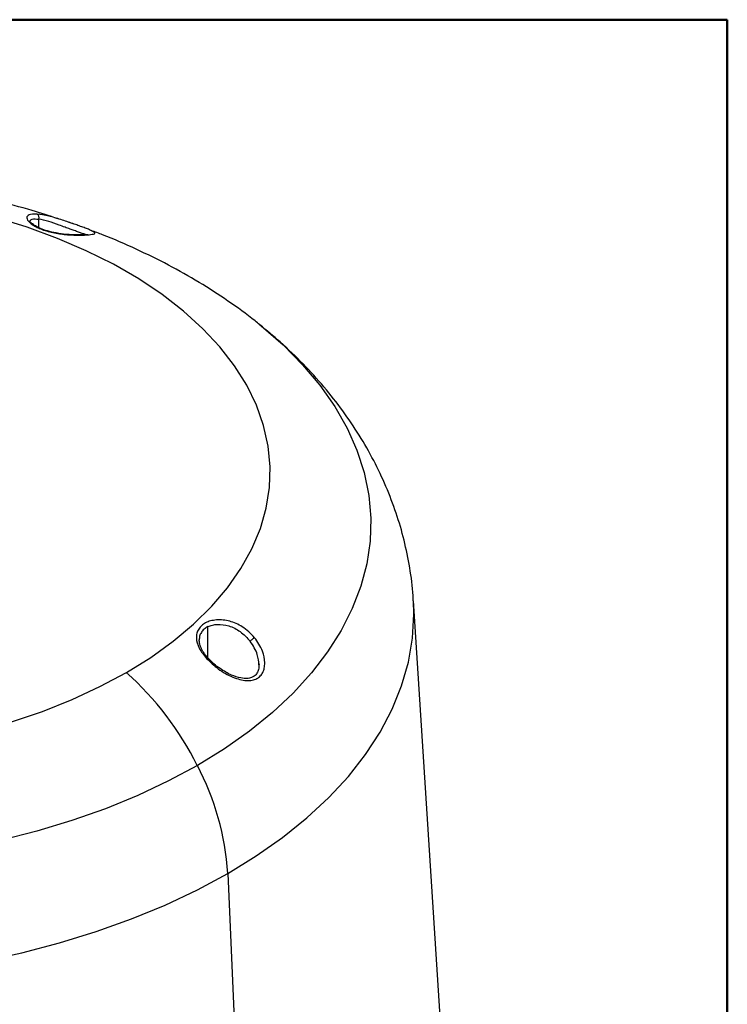
# Model space of a CAD drawing. Units: inches. Extents: x 0.1 to 16.9, y 0.1 to 10.9.
# Drawn here: x 15.6 to 16.5, y 9.2 to 10.5 of the extents above; entities that cross this region are included whole.
import ezdxf

# ---------------------------------------------------------------- set-up
doc = ezdxf.new("R2010")
doc.units = ezdxf.units.IN
doc.header["$MEASUREMENT"] = 0

msp = doc.modelspace()

# ---------------------------------------------------------------- linework, layer by layer
at = {"color": 7, "linetype": 'Continuous', "lineweight": 50}
for p, q in [((0.5, 10.5), (16.5, 10.5)), ((16.5, 10.5), (16.5, 0.5))]:
    msp.add_line(p, q, dxfattribs=at)
at = {"color": 8, "linetype": 'Continuous', "lineweight": 25}
for p, q in [((15.5938, 10.2262), (15.5938, 10.2373)), ((15.8165, 9.6594), (15.8165, 9.7007))]:
    msp.add_line(p, q, dxfattribs=at)
at = {"color": 7, "linetype": 'Continuous', "lineweight": 25}
for p, q in [((15.6404, 10.2307), (15.6327, 10.2335)), ((16.1622, 8.562), (16.0869, 9.7349)), ((15.824, 9.652), (15.8167, 9.6591)), ((15.8427, 9.3758), (15.896, 8.1705))]:
    msp.add_line(p, q, dxfattribs=at)
at = {"color": 7, "linetype": 'Continuous', "lineweight": 25, "flags": 128}
for points in [[(15.7091, 9.6402), (15.7412, 9.6602), (15.7708, 9.6815), (15.7976, 9.704), (15.8215, 9.7275), (15.8423, 9.752), (15.86, 9.7773), (15.8744, 9.8033), (15.8855, 9.8298), (15.8933, 9.8567), (15.8976, 9.8839), (15.8984, 9.9112), (15.8959, 9.9384), (15.8898, 9.9655), (15.8804, 9.9922), (15.8676, 10.0185), (15.8515, 10.0441), (15.8323, 10.069), (15.8099, 10.093), (15.7845, 10.1161), (15.7563, 10.138), (15.7255, 10.1586), (15.692, 10.1779), (15.6563, 10.1957), (15.6183, 10.212), (15.5785, 10.2266), (15.5368, 10.2396)], [(15.5579, 9.5753), (15.5986, 9.5891), (15.6376, 9.6046), (15.6744, 9.6217), (15.7091, 9.6402)]]:
    msp.add_lwpolyline(points, dxfattribs=at)
at = {"color": 8, "linetype": 'Continuous', "lineweight": 25, "flags": 128}
for points in [[(15.8849, 10.0982), (15.8866, 10.0968), (15.9153, 10.0718), (15.9411, 10.0456), (15.9638, 10.0186), (15.9833, 9.9907), (15.9996, 9.9622), (16.0125, 9.933), (16.022, 9.9035), (16.0281, 9.8736), (16.0307, 9.8436), (16.0298, 9.8135), (16.0255, 9.7836), (16.0177, 9.7539), (16.0065, 9.7245), (15.9919, 9.6956), (15.974, 9.6674), (15.9528, 9.6399), (15.9286, 9.6133), (15.9013, 9.5877), (15.8711, 9.5632), (15.8382, 9.5399), (15.8026, 9.518)], [(15.8427, 9.3758), (15.88, 9.3988), (15.9147, 9.4232), (15.9466, 9.4489), (15.9755, 9.4757), (16.0013, 9.5036), (16.0239, 9.5323), (16.0431, 9.5619), (16.059, 9.5921), (16.0714, 9.6229), (16.0803, 9.654), (16.0857, 9.6854), (16.0875, 9.717), (16.0869, 9.7348)], [(15.8026, 9.518), (15.7645, 9.4975), (15.7242, 9.4784), (15.6818, 9.461), (15.6374, 9.4453), (15.5913, 9.4312), (15.5437, 9.419)], [(15.5203, 9.26), (15.5715, 9.2712), (15.6213, 9.2842), (15.6695, 9.2991), (15.716, 9.3158), (15.7604, 9.3341), (15.8027, 9.3542), (15.8427, 9.3758)]]:
    msp.add_lwpolyline(points, dxfattribs=at)
at = {"color": 7, "linetype": 'Continuous', "lineweight": 25}
for centre, radius, start, end in [((15.4406, 9.338), 0.4042, 26.4434, 48.3931), ((15.4856, 9.3519), 0.3579, 3.8233, 27.6497)]:
    msp.add_arc(centre, radius, start, end, dxfattribs=at)
for points, knots in [([(15.619, 10.2379), (15.6078, 10.2416), (15.581, 10.2503), (15.5373, 10.2617), (15.4884, 10.2725), (15.4387, 10.2811), (15.3884, 10.2877), (15.3377, 10.2922), (15.2868, 10.2946), (15.2358, 10.295), (15.1848, 10.2933), (15.134, 10.2896), (15.0835, 10.2838), (15.0336, 10.276), (14.9842, 10.266), (14.9357, 10.254), (14.8881, 10.2399), (14.8416, 10.2236), (14.7964, 10.2051), (14.7529, 10.1849), (14.7255, 10.1696), (14.712, 10.1621)], [0, 0, 0, 0, 0.0386493, 0.0922017, 0.1455866, 0.198811, 0.251897, 0.3048764, 0.357787, 0.4106708, 0.4635717, 0.5165229, 0.5695674, 0.6227505, 0.6761158, 0.7297035, 0.7835468, 0.8376676, 0.8920695, 0.946729, 1, 1, 1, 1]), ([(15.5915, 10.244), (15.5875, 10.244), (15.5801, 10.2439), (15.5777, 10.24), (15.5789, 10.2362), (15.5817, 10.2329), (15.586, 10.2296), (15.5915, 10.2265), (15.5983, 10.2236), (15.6061, 10.2212), (15.6145, 10.2192), (15.6261, 10.2172), (15.641, 10.216), (15.6497, 10.2162), (15.6542, 10.2163)], [0, 0, 0, 0, 0.148901, 0.271635, 0.334771, 0.39844, 0.458472, 0.516845, 0.574694, 0.633905, 0.693102, 0.752143, 0.874112, 1, 1, 1, 1]), ([(15.6651, 10.221), (15.6645, 10.2214), (15.6634, 10.2223), (15.6582, 10.2244), (15.6523, 10.2266), (15.6456, 10.229), (15.6385, 10.2316), (15.6308, 10.2342), (15.62, 10.2378), (15.6054, 10.2421), (15.5964, 10.2433), (15.5915, 10.244)], [0, 0, 0, 0, 0.106309, 0.195727, 0.283259, 0.363041, 0.441006, 0.520805, 0.605876, 0.784468, 1, 1, 1, 1]), ([(15.5938, 10.2373), (15.5939, 10.2376), (15.5941, 10.2384), (15.5943, 10.2398), (15.594, 10.2414), (15.5932, 10.2428), (15.5924, 10.2436), (15.5918, 10.2439), (15.5915, 10.244)], [0, 0, 0, 0, 0.1391827, 0.2703811, 0.5000026, 0.7296283, 0.8608229, 1, 1, 1, 1]), ([(15.6534, 10.2166), (15.6494, 10.2165), (15.6418, 10.2163), (15.6273, 10.2174), (15.6141, 10.2195), (15.6029, 10.2224), (15.5942, 10.2257), (15.5874, 10.2294), (15.5828, 10.2333), (15.5825, 10.2341), (15.5823, 10.2346)], [0, 0, 0, 0, 0.1661, 0.312305, 0.438487, 0.550256, 0.65247, 0.745511, 0.856001, 1, 1, 1, 1]), ([(15.8847, 10.0981), (15.8826, 10.0998), (15.8694, 10.111), (15.8429, 10.1298), (15.805, 10.1545), (15.7646, 10.1773), (15.7222, 10.1981), (15.6882, 10.2131), (15.6679, 10.2205), (15.6629, 10.2224)], [0, 0, 0, 0, 0.0327809, 0.2106576, 0.3909465, 0.5730123, 0.7561903, 0.9398651, 1, 1, 1, 1]), ([(15.6598, 10.2158), (15.6597, 10.216), (15.6594, 10.2165), (15.6569, 10.2167), (15.6538, 10.2166), (15.6522, 10.2166)], [0, 0, 0, 0, 0.213888, 0.602763, 1, 1, 1, 1]), ([(16.0867, 9.7348), (16.0866, 9.737), (16.0862, 9.7515), (16.0823, 9.7783), (16.0751, 9.8147), (16.0646, 9.8505), (16.0512, 9.8855), (16.035, 9.9198), (16.0159, 9.9531), (15.9941, 9.9855), (15.9694, 10.0169), (15.9418, 10.0471), (15.9137, 10.0744), (15.8937, 10.0907), (15.8847, 10.0981)], [0, 0, 0, 0, 0.015481, 0.102568, 0.189636, 0.276986, 0.364921, 0.453739, 0.543726, 0.635147, 0.728225, 0.823115, 0.919882, 1, 1, 1, 1]), ([(15.8779, 9.6862), (15.8728, 9.6914), (15.8635, 9.7009), (15.8479, 9.7075), (15.8363, 9.7097), (15.8277, 9.7097), (15.8199, 9.7085), (15.8133, 9.7059), (15.808, 9.7023), (15.8041, 9.6976), (15.8016, 9.6921), (15.8009, 9.6839), (15.8039, 9.6723), (15.8111, 9.6633), (15.8147, 9.6588)], [0, 0, 0, 0, 0.148901, 0.271635, 0.334771, 0.39844, 0.458472, 0.516845, 0.574694, 0.633905, 0.693102, 0.752143, 0.874112, 1, 1, 1, 1]), ([(15.8165, 9.7007), (15.8184, 9.7014), (15.8223, 9.703), (15.8314, 9.7041), (15.8443, 9.7024), (15.8601, 9.6948), (15.8681, 9.686), (15.8722, 9.6814)], [0, 0, 0, 0, 0.1155525, 0.2317147, 0.4671914, 0.7231736, 1, 1, 1, 1]), ([(15.8147, 9.6588), (15.8197, 9.654), (15.8299, 9.6442), (15.8488, 9.6335), (15.8643, 9.6294), (15.8747, 9.6298), (15.8808, 9.632), (15.8856, 9.6355), (15.889, 9.6403), (15.8909, 9.6462), (15.8916, 9.6556), (15.8891, 9.6699), (15.8818, 9.6804), (15.8779, 9.6862)], [0, 0, 0, 0, 0.134694, 0.280985, 0.417419, 0.475709, 0.532769, 0.584778, 0.635602, 0.687622, 0.743078, 0.859498, 1, 1, 1, 1]), ([(15.8722, 9.6814), (15.8723, 9.6816), (15.8726, 9.682), (15.8735, 9.6829), (15.8747, 9.684), (15.876, 9.6851), (15.8771, 9.6858), (15.8776, 9.6861), (15.8779, 9.6862)], [0, 0, 0, 0, 0.139183, 0.270381, 0.500003, 0.729628, 0.860823, 1, 1, 1, 1]), ([(15.8172, 9.6585), (15.8154, 9.6607), (15.8118, 9.6649), (15.8079, 9.6714), (15.8054, 9.6777), (15.8051, 9.6815), (15.805, 9.6834)], [0, 0, 0, 0, 0.254583, 0.505993, 0.754354, 1, 1, 1, 1]), ([(15.8837, 9.6516), (15.8836, 9.649), (15.8834, 9.6446), (15.8811, 9.6391), (15.878, 9.6356), (15.8735, 9.6333), (15.8676, 9.6321), (15.8588, 9.6329), (15.8465, 9.6369), (15.8345, 9.6438), (15.8267, 9.6494), (15.8242, 9.6518), (15.824, 9.652)], [0, 0, 0, 0, 0.106095, 0.187551, 0.281774, 0.349311, 0.434687, 0.546753, 0.697002, 0.885618, 0.994306, 1, 1, 1, 1])]:
    msp.add_open_spline(points, degree=3, knots=knots, dxfattribs=at)
at = {"color": 8, "linetype": 'Continuous', "lineweight": 25}
for points, knots in [([(15.5823, 10.2345), (15.5828, 10.2357), (15.5839, 10.2382), (15.5904, 10.2376), (15.5938, 10.2373)], [0, 0, 0, 0, 0.480117, 1, 1, 1, 1]), ([(15.6566, 10.2166), (15.6561, 10.2168), (15.6548, 10.2173), (15.6512, 10.2185), (15.6463, 10.2202), (15.6408, 10.2222), (15.6348, 10.2243), (15.628, 10.2269), (15.6183, 10.2304), (15.6057, 10.235), (15.598, 10.2365), (15.5938, 10.2373)], [0, 0, 0, 0, 0.0404, 0.134643, 0.219615, 0.300996, 0.378746, 0.464838, 0.569987, 0.767641, 1, 1, 1, 1]), ([(15.6542, 10.2163), (15.6579, 10.2166), (15.6656, 10.2173), (15.6692, 10.2187), (15.666, 10.2204), (15.6651, 10.221)], [0, 0, 0, 0, 0.386921, 0.807155, 1, 1, 1, 1]), ([(15.8165, 9.7007), (15.8147, 9.6996), (15.8112, 9.6976), (15.8076, 9.6932), (15.8053, 9.6884), (15.8051, 9.6848), (15.8051, 9.6831)], [0, 0, 0, 0, 0.256746, 0.514157, 0.772217, 1, 1, 1, 1]), ([(15.8835, 9.6503), (15.8832, 9.6549), (15.8824, 9.6656), (15.8759, 9.6757), (15.8722, 9.6814)], [0, 0, 0, 0, 0.428212, 1, 1, 1, 1]), ([(15.8166, 9.6591), (15.8166, 9.6591), (15.8165, 9.6593), (15.8158, 9.6593), (15.8151, 9.6589), (15.8147, 9.6588)], [0, 0, 0, 0, 0.22567, 0.606314, 1, 1, 1, 1])]:
    msp.add_open_spline(points, degree=3, knots=knots, dxfattribs=at)

doc.saveas('drawing.dxf')
